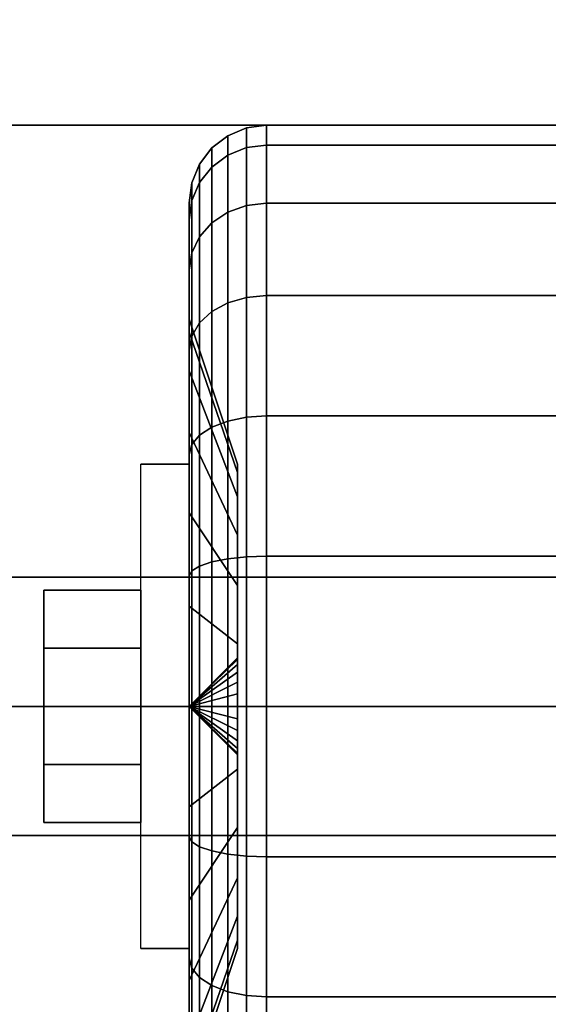
# Model space of a CAD drawing. Extents: x -72 to 72, y -44 to 44.
# Drawn here: x -59 to -58, y 33 to 35 of the extents above; entities that cross this region are included whole.
import ezdxf

# ---------------------------------------------------------------- set-up
doc = ezdxf.new("R2010")
doc.units = 0
for name, color, linetype in [('3D', 254, 'CONTINUOUS'), ('3D-BLACK', 250, 'CONTINUOUS'), ('3D-CHROME', 254, 'CONTINUOUS'), ('3D-FLAT', 7, 'CONTINUOUS'), ('3D-NON', 43, 'CONTINUOUS')]:
    doc.layers.add(name, color=color, linetype=linetype)

msp = doc.modelspace()

# ---------------------------------------------------------------- linework, layer by layer
at = {"layer": '3D', "extrusion": (-1, 0, 0)}
msp.add_arc((-34, 1.125, 58.5625), 0.4688, 180, 0, dxfattribs=at)
at = {"layer": '3D'}
for points in [[(-58.5625, 34, 1.125), (-58.4688, 34.0906, 1.1007), (-58.4688, 34.0938, 1.125), (-58.5625, 34, 1.125)], [(-58.5625, 34, 1.125), (-58.4688, 34.0938, 1.125), (-58.4688, 34.0906, 1.1493), (-58.5625, 34, 1.125)], [(-58.5625, 34, 1.125), (-58.4688, 34.0812, 1.0781), (-58.4688, 34.0906, 1.1007), (-58.5625, 34, 1.125)], [(-58.5625, 34, 1.125), (-58.4688, 34.0906, 1.1493), (-58.4688, 34.0812, 1.1719), (-58.5625, 34, 1.125)], [(-58.5625, 34, 1.125), (-58.4688, 34.0663, 1.0587), (-58.4688, 34.0812, 1.0781), (-58.5625, 34, 1.125)], [(-58.5625, 34, 1.125), (-58.4688, 34.0812, 1.1719), (-58.4688, 34.0663, 1.1913), (-58.5625, 34, 1.125)], [(-58.5625, 34, 1.125), (-58.4688, 34.0469, 1.0438), (-58.4688, 34.0663, 1.0587), (-58.5625, 34, 1.125)], [(-58.5625, 34, 1.125), (-58.4688, 34.0663, 1.1913), (-58.4688, 34.0469, 1.2062), (-58.5625, 34, 1.125)], [(-58.5625, 34, 1.125), (-58.4688, 34.0243, 1.0344), (-58.4688, 34.0469, 1.0438), (-58.5625, 34, 1.125)], [(-58.5625, 34, 1.125), (-58.4688, 34.0469, 1.2062), (-58.4688, 34.0243, 1.2156), (-58.5625, 34, 1.125)], [(-58.5625, 34, 1.125), (-58.4688, 34, 1.0312), (-58.4688, 34.0243, 1.0344), (-58.5625, 34, 1.125)], [(-58.5625, 34, 1.125), (-58.4688, 34.0243, 1.2156), (-58.4688, 34, 1.2188), (-58.5625, 34, 1.125)], [(-58.5625, 34, 1.125), (-58.4688, 33.9757, 1.0344), (-58.4688, 34, 1.0312), (-58.5625, 34, 1.125)], [(-58.5625, 34, 1.125), (-58.4688, 33.9531, 1.0438), (-58.4688, 33.9757, 1.0344), (-58.5625, 34, 1.125)], [(-58.5625, 34, 1.125), (-58.4688, 33.9337, 1.0587), (-58.4688, 33.9531, 1.0438), (-58.5625, 34, 1.125)], [(-58.5625, 34, 1.125), (-58.4688, 33.9188, 1.0781), (-58.4688, 33.9337, 1.0587), (-58.5625, 34, 1.125)], [(-58.5625, 34, 1.125), (-58.4688, 33.9094, 1.1007), (-58.4688, 33.9188, 1.0781), (-58.5625, 34, 1.125)], [(-58.5625, 34, 1.125), (-58.4688, 33.9062, 1.125), (-58.4688, 33.9094, 1.1007), (-58.5625, 34, 1.125)], [(-58.5625, 34, 1.125), (-58.4688, 33.9094, 1.1493), (-58.4688, 33.9062, 1.125), (-58.5625, 34, 1.125)], [(-58.5625, 34, 1.125), (-58.4688, 33.9188, 1.1719), (-58.4688, 33.9094, 1.1493), (-58.5625, 34, 1.125)], [(-58.5625, 34, 1.125), (-58.4688, 33.9337, 1.1913), (-58.4688, 33.9188, 1.1719), (-58.5625, 34, 1.125)], [(-58.5625, 34, 1.125), (-58.4688, 33.9531, 1.2062), (-58.4688, 33.9337, 1.1913), (-58.5625, 34, 1.125)], [(-58.5625, 34, 1.125), (-58.4688, 33.9757, 1.2156), (-58.4688, 33.9531, 1.2062), (-58.5625, 34, 1.125)], [(-58.5625, 34, 1.125), (-58.4688, 34, 1.2188), (-58.4688, 33.9757, 1.2156), (-58.5625, 34, 1.125)]]:
    msp.add_3dface(points, dxfattribs=at)
at = {"layer": '3D-BLACK'}
for points in [[(-58.4513, 35.1199, 1.125), (-58.4875, 35.1049, 1.125), (-58.4875, 35.0673, 0.839), (-58.4513, 35.0817, 0.8352)], [(-58.4513, 35.0817, 1.4148), (-58.4875, 35.0673, 1.411), (-58.4875, 35.1049, 1.125), (-58.4513, 35.1199, 1.125)], [(-58.4125, 35.125, 1.125), (-58.4513, 35.1199, 1.125), (-58.4513, 35.0817, 0.8352), (-58.4125, 35.0867, 0.8338)], [(-58.4125, 35.0867, 1.4162), (-58.4513, 35.0817, 1.4148), (-58.4513, 35.1199, 1.125), (-58.4125, 35.125, 1.125)], [(-57.5875, 35.125, 1.125), (-58.4125, 35.125, 1.125), (-58.4125, 35.0867, 0.8338), (-57.5875, 35.0867, 0.8338)], [(-57.5875, 35.0867, 1.4162), (-58.4125, 35.0867, 1.4162), (-58.4125, 35.125, 1.125), (-57.5875, 35.125, 1.125)], [(-58.4875, 35.1049, 1.125), (-58.5186, 35.0811, 1.125), (-58.5186, 35.0442, 0.8452), (-58.4875, 35.0673, 0.839)], [(-58.4875, 35.0673, 1.411), (-58.5186, 35.0442, 1.4048), (-58.5186, 35.0811, 1.125), (-58.4875, 35.1049, 1.125)], [(-58.5186, 35.0811, 1.125), (-58.5424, 35.05, 1.125), (-58.5424, 35.0142, 0.8532), (-58.5186, 35.0442, 0.8452)], [(-58.5186, 35.0442, 1.4048), (-58.5424, 35.0142, 1.3968), (-58.5424, 35.05, 1.125), (-58.5186, 35.0811, 1.125)], [(-58.4513, 35.0817, 0.8352), (-58.4875, 35.0673, 0.839), (-58.4875, 34.9569, 0.5725), (-58.4513, 34.9699, 0.5651)], [(-58.4513, 34.9699, 1.6849), (-58.4875, 34.9569, 1.6775), (-58.4875, 35.0673, 1.411), (-58.4513, 35.0817, 1.4148)], [(-58.4125, 35.0867, 0.8338), (-58.4513, 35.0817, 0.8352), (-58.4513, 34.9699, 0.5651), (-58.4125, 34.9743, 0.5625)], [(-58.4125, 34.9743, 1.6875), (-58.4513, 34.9699, 1.6849), (-58.4513, 35.0817, 1.4148), (-58.4125, 35.0867, 1.4162)], [(-57.5875, 35.0867, 0.8338), (-58.4125, 35.0867, 0.8338), (-58.4125, 34.9743, 0.5625), (-57.5875, 34.9743, 0.5625)], [(-57.5875, 34.9743, 1.6875), (-58.4125, 34.9743, 1.6875), (-58.4125, 35.0867, 1.4162), (-57.5875, 35.0867, 1.4162)], [(-58.4875, 35.0673, 0.839), (-58.5186, 35.0442, 0.8452), (-58.5186, 34.9362, 0.5845), (-58.4875, 34.9569, 0.5725)], [(-58.4875, 34.9569, 1.6775), (-58.5186, 34.9362, 1.6655), (-58.5186, 35.0442, 1.4048), (-58.4875, 35.0673, 1.411)], [(-58.5424, 35.05, 1.125), (-58.5574, 35.0138, 1.125), (-58.5574, 34.9793, 0.8626), (-58.5424, 35.0142, 0.8532)], [(-58.5424, 35.0142, 1.3968), (-58.5574, 34.9793, 1.3874), (-58.5574, 35.0138, 1.125), (-58.5424, 35.05, 1.125)], [(-58.5186, 35.0442, 0.8452), (-58.5424, 35.0142, 0.8532), (-58.5424, 34.9093, 0.6), (-58.5186, 34.9362, 0.5845)], [(-58.5186, 34.9362, 1.6655), (-58.5424, 34.9093, 1.65), (-58.5424, 35.0142, 1.3968), (-58.5186, 35.0442, 1.4048)], [(-58.5574, 35.0138, 1.125), (-58.5625, 34.975, 1.125), (-58.5625, 34.9418, 0.8727), (-58.5574, 34.9793, 0.8626)], [(-58.5574, 34.9793, 1.3874), (-58.5625, 34.9418, 1.3773), (-58.5625, 34.975, 1.125), (-58.5574, 35.0138, 1.125)], [(-58.5424, 35.0142, 0.8532), (-58.5574, 34.9793, 0.8626), (-58.5574, 34.878, 0.6181), (-58.5424, 34.9093, 0.6)], [(-58.5424, 34.9093, 1.65), (-58.5574, 34.878, 1.6319), (-58.5574, 34.9793, 1.3874), (-58.5424, 35.0142, 1.3968)], [(-58.5574, 34.9793, 0.8626), (-58.5625, 34.9418, 0.8727), (-58.5625, 34.8444, 0.6375), (-58.5574, 34.878, 0.6181)], [(-58.5574, 34.878, 1.6319), (-58.5625, 34.8444, 1.6125), (-58.5625, 34.9418, 1.3773), (-58.5574, 34.9793, 1.3874)], [(-58.5625, 34.975, 1.125), (-58.5625, 34.75, 1.125), (-58.5625, 34.7244, 0.9309), (-58.5625, 34.9418, 0.8727)], [(-58.5625, 34.9418, 1.3773), (-58.5625, 34.7244, 1.3191), (-58.5625, 34.75, 1.125), (-58.5625, 34.975, 1.125)], [(-58.4513, 34.9699, 0.5651), (-58.4875, 34.9569, 0.5725), (-58.4875, 34.7813, 0.3437), (-58.4513, 34.7919, 0.3331)], [(-58.4513, 34.7919, 1.9169), (-58.4875, 34.7813, 1.9063), (-58.4875, 34.9569, 1.6775), (-58.4513, 34.9699, 1.6849)], [(-58.4125, 34.9743, 0.5625), (-58.4513, 34.9699, 0.5651), (-58.4513, 34.7919, 0.3331), (-58.4125, 34.7955, 0.3295)], [(-58.4125, 34.7955, 1.9205), (-58.4513, 34.7919, 1.9169), (-58.4513, 34.9699, 1.6849), (-58.4125, 34.9743, 1.6875)], [(-57.5875, 34.9743, 0.5625), (-58.4125, 34.9743, 0.5625), (-58.4125, 34.7955, 0.3295), (-57.5875, 34.7955, 0.3295)], [(-57.5875, 34.7955, 1.9205), (-58.4125, 34.7955, 1.9205), (-58.4125, 34.9743, 1.6875), (-57.5875, 34.9743, 1.6875)], [(-58.5625, 34.9418, 0.8727), (-58.5625, 34.7244, 0.9309), (-58.5625, 34.6495, 0.75), (-58.5625, 34.8444, 0.6375)], [(-58.5625, 34.8444, 1.6125), (-58.5625, 34.6495, 1.5), (-58.5625, 34.7244, 1.3191), (-58.5625, 34.9418, 1.3773)], [(-58.4875, 34.9569, 0.5725), (-58.5186, 34.9362, 0.5845), (-58.5186, 34.7644, 0.3606), (-58.4875, 34.7813, 0.3437)], [(-58.4875, 34.7813, 1.9063), (-58.5186, 34.7644, 1.8894), (-58.5186, 34.9362, 1.6655), (-58.4875, 34.9569, 1.6775)], [(-58.5186, 34.9362, 0.5845), (-58.5424, 34.9093, 0.6), (-58.5424, 34.7425, 0.3825), (-58.5186, 34.7644, 0.3606)], [(-58.5186, 34.7644, 1.8894), (-58.5424, 34.7425, 1.8675), (-58.5424, 34.9093, 1.65), (-58.5186, 34.9362, 1.6655)], [(-58.5424, 34.9093, 0.6), (-58.5574, 34.878, 0.6181), (-58.5574, 34.7169, 0.4081), (-58.5424, 34.7425, 0.3825)], [(-58.5424, 34.7425, 1.8675), (-58.5574, 34.7169, 1.8419), (-58.5574, 34.878, 1.6319), (-58.5424, 34.9093, 1.65)], [(-58.5574, 34.878, 0.6181), (-58.5625, 34.8444, 0.6375), (-58.5625, 34.6894, 0.4356), (-58.5574, 34.7169, 0.4081)], [(-58.5574, 34.7169, 1.8419), (-58.5625, 34.6894, 1.8144), (-58.5625, 34.8444, 1.6125), (-58.5574, 34.878, 1.6319)], [(-58.5625, 34.8444, 0.6375), (-58.5625, 34.6495, 0.75), (-58.5625, 34.5303, 0.5947), (-58.5625, 34.6894, 0.4356)], [(-58.5625, 34.6894, 1.8144), (-58.5625, 34.5303, 1.6553), (-58.5625, 34.6495, 1.5), (-58.5625, 34.8444, 1.6125)], [(-58.4513, 34.7919, 0.3331), (-58.4875, 34.7813, 0.3437), (-58.4875, 34.5525, 0.1681), (-58.4513, 34.5599, 0.1551)], [(-58.4513, 34.5599, 2.0949), (-58.4875, 34.5525, 2.0819), (-58.4875, 34.7813, 1.9063), (-58.4513, 34.7919, 1.9169)], [(-58.4125, 34.7955, 0.3295), (-58.4513, 34.7919, 0.3331), (-58.4513, 34.5599, 0.1551), (-58.4125, 34.5625, 0.1507)], [(-58.4125, 34.5625, 2.0993), (-58.4513, 34.5599, 2.0949), (-58.4513, 34.7919, 1.9169), (-58.4125, 34.7955, 1.9205)], [(-57.5875, 34.7955, 0.3295), (-58.4125, 34.7955, 0.3295), (-58.4125, 34.5625, 0.1507), (-57.5875, 34.5625, 0.1507)], [(-57.5875, 34.5625, 2.0993), (-58.4125, 34.5625, 2.0993), (-58.4125, 34.7955, 1.9205), (-57.5875, 34.7955, 1.9205)], [(-58.4875, 34.7813, 0.3437), (-58.5186, 34.7644, 0.3606), (-58.5186, 34.5405, 0.1888), (-58.4875, 34.5525, 0.1681)], [(-58.4875, 34.5525, 2.0819), (-58.5186, 34.5405, 2.0612), (-58.5186, 34.7644, 1.8894), (-58.4875, 34.7813, 1.9063)], [(-58.5625, 34.75, 1.125), (-58.4688, 34.4688, 1.125), (-58.4688, 34.4528, 1.0037), (-58.5625, 34.7244, 0.9309)], [(-58.5625, 34.7244, 1.3191), (-58.4688, 34.4528, 1.2463), (-58.4688, 34.4688, 1.125), (-58.5625, 34.75, 1.125)], [(-58.5186, 34.7644, 0.3606), (-58.5424, 34.7425, 0.3825), (-58.5424, 34.525, 0.2157), (-58.5186, 34.5405, 0.1888)], [(-58.5186, 34.5405, 2.0612), (-58.5424, 34.525, 2.0343), (-58.5424, 34.7425, 1.8675), (-58.5186, 34.7644, 1.8894)], [(-58.5424, 34.7425, 0.3825), (-58.5574, 34.7169, 0.4081), (-58.5574, 34.5069, 0.247), (-58.5424, 34.525, 0.2157)], [(-58.5424, 34.525, 2.0343), (-58.5574, 34.5069, 2.003), (-58.5574, 34.7169, 1.8419), (-58.5424, 34.7425, 1.8675)], [(-58.5625, 34.7244, 0.9309), (-58.4688, 34.4528, 1.0037), (-58.4688, 34.4059, 0.8906), (-58.5625, 34.6495, 0.75)], [(-58.5625, 34.6495, 1.5), (-58.4688, 34.4059, 1.3594), (-58.4688, 34.4528, 1.2463), (-58.5625, 34.7244, 1.3191)], [(-58.5574, 34.7169, 0.4081), (-58.5625, 34.6894, 0.4356), (-58.5625, 34.4875, 0.2806), (-58.5574, 34.5069, 0.247)], [(-58.5574, 34.5069, 2.003), (-58.5625, 34.4875, 1.9694), (-58.5625, 34.6894, 1.8144), (-58.5574, 34.7169, 1.8419)], [(-58.5625, 34.6894, 0.4356), (-58.5625, 34.5303, 0.5947), (-58.5625, 34.375, 0.4755), (-58.5625, 34.4875, 0.2806)], [(-58.5625, 34.4875, 1.9694), (-58.5625, 34.375, 1.7745), (-58.5625, 34.5303, 1.6553), (-58.5625, 34.6894, 1.8144)], [(-58.5625, 34.6495, 0.75), (-58.4688, 34.4059, 0.8906), (-58.4688, 34.3315, 0.7935), (-58.5625, 34.5303, 0.5947)], [(-58.5625, 34.5303, 1.6553), (-58.4688, 34.3315, 1.4565), (-58.4688, 34.4059, 1.3594), (-58.5625, 34.6495, 1.5)], [(-58.4513, 34.5599, 0.1551), (-58.4875, 34.5525, 0.1681), (-58.4875, 34.286, 0.0577), (-58.4513, 34.2898, 0.0433)], [(-58.4513, 34.2898, 2.2067), (-58.4875, 34.286, 2.1923), (-58.4875, 34.5525, 2.0819), (-58.4513, 34.5599, 2.0949)], [(-58.4125, 34.5625, 0.1507), (-58.4513, 34.5599, 0.1551), (-58.4513, 34.2898, 0.0433), (-58.4125, 34.2912, 0.0383)], [(-58.4125, 34.2912, 2.2117), (-58.4513, 34.2898, 2.2067), (-58.4513, 34.5599, 2.0949), (-58.4125, 34.5625, 2.0993)], [(-57.5875, 34.5625, 0.1507), (-58.4125, 34.5625, 0.1507), (-58.4125, 34.2912, 0.0383), (-57.5875, 34.2912, 0.0383)], [(-57.5875, 34.2912, 2.2117), (-58.4125, 34.2912, 2.2117), (-58.4125, 34.5625, 2.0993), (-57.5875, 34.5625, 2.0993)], [(-58.5186, 34.5405, 0.1888), (-58.5424, 34.525, 0.2157), (-58.5424, 34.2718, 0.1108), (-58.5186, 34.2798, 0.0808)], [(-58.5186, 34.2798, 2.1692), (-58.5424, 34.2718, 2.1392), (-58.5424, 34.525, 2.0343), (-58.5186, 34.5405, 2.0612)], [(-58.4875, 34.5525, 0.1681), (-58.5186, 34.5405, 0.1888), (-58.5186, 34.2798, 0.0808), (-58.4875, 34.286, 0.0577)], [(-58.4875, 34.286, 2.1923), (-58.5186, 34.2798, 2.1692), (-58.5186, 34.5405, 2.0612), (-58.4875, 34.5525, 2.0819)], [(-58.5625, 34.5303, 0.5947), (-58.4688, 34.3315, 0.7935), (-58.4688, 34.2344, 0.7191), (-58.5625, 34.375, 0.4755)], [(-58.5625, 34.375, 1.7745), (-58.4688, 34.2344, 1.5309), (-58.4688, 34.3315, 1.4565), (-58.5625, 34.5303, 1.6553)], [(-58.5424, 34.525, 0.2157), (-58.5574, 34.5069, 0.247), (-58.5574, 34.2624, 0.1457), (-58.5424, 34.2718, 0.1108)], [(-58.5424, 34.2718, 2.1392), (-58.5574, 34.2624, 2.1043), (-58.5574, 34.5069, 2.003), (-58.5424, 34.525, 2.0343)], [(-58.5574, 34.5069, 0.247), (-58.5625, 34.4875, 0.2806), (-58.5625, 34.2523, 0.1832), (-58.5574, 34.2624, 0.1457)], [(-58.5574, 34.2624, 2.1043), (-58.5625, 34.2523, 2.0668), (-58.5625, 34.4875, 1.9694), (-58.5574, 34.5069, 2.003)], [(-58.5625, 34.4875, 0.2806), (-58.5625, 34.375, 0.4755), (-58.5625, 34.1941, 0.4006), (-58.5625, 34.2523, 0.1832)], [(-58.5625, 34.2523, 2.0668), (-58.5625, 34.1941, 1.8494), (-58.5625, 34.375, 1.7745), (-58.5625, 34.4875, 1.9694)], [(-58.5625, 34.375, 0.4755), (-58.4688, 34.2344, 0.7191), (-58.4688, 34.1213, 0.6722), (-58.5625, 34.1941, 0.4006)], [(-58.5625, 34.1941, 1.8494), (-58.4688, 34.1213, 1.5778), (-58.4688, 34.2344, 1.5309), (-58.5625, 34.375, 1.7745)], [(-58.4125, 34.2912, 0.0383), (-58.4513, 34.2898, 0.0433), (-58.4513, 34, 0.0051), (-58.4125, 34)], [(-58.4125, 34, 2.25), (-58.4513, 34, 2.2449), (-58.4513, 34.2898, 2.2067), (-58.4125, 34.2912, 2.2117)], [(-57.5875, 34.2912, 0.0383), (-58.4125, 34.2912, 0.0383), (-58.4125, 34), (-57.5875, 34)], [(-57.5875, 34, 2.25), (-58.4125, 34, 2.25), (-58.4125, 34.2912, 2.2117), (-57.5875, 34.2912, 2.2117)], [(-58.5424, 34.2718, 0.1108), (-58.5574, 34.2624, 0.1457), (-58.5574, 34, 0.1112), (-58.5424, 34, 0.075)], [(-58.5424, 34, 2.175), (-58.5574, 34, 2.1388), (-58.5574, 34.2624, 2.1043), (-58.5424, 34.2718, 2.1392)], [(-58.5186, 34.2798, 0.0808), (-58.5424, 34.2718, 0.1108), (-58.5424, 34, 0.075), (-58.5186, 34, 0.0439)], [(-58.5186, 34, 2.2061), (-58.5424, 34, 2.175), (-58.5424, 34.2718, 2.1392), (-58.5186, 34.2798, 2.1692)], [(-58.4875, 34.286, 0.0577), (-58.5186, 34.2798, 0.0808), (-58.5186, 34, 0.0439), (-58.4875, 34, 0.0201)], [(-58.4875, 34, 2.2299), (-58.5186, 34, 2.2061), (-58.5186, 34.2798, 2.1692), (-58.4875, 34.286, 2.1923)], [(-58.4513, 34.2898, 0.0433), (-58.4875, 34.286, 0.0577), (-58.4875, 34, 0.0201), (-58.4513, 34, 0.0051)], [(-58.4513, 34, 2.2449), (-58.4875, 34, 2.2299), (-58.4875, 34.286, 2.1923), (-58.4513, 34.2898, 2.2067)], [(-58.5574, 34.2624, 0.1457), (-58.5625, 34.2523, 0.1832), (-58.5625, 34, 0.15), (-58.5574, 34, 0.1112)], [(-58.5574, 34, 2.1388), (-58.5625, 34, 2.1), (-58.5625, 34.2523, 2.0668), (-58.5574, 34.2624, 2.1043)], [(-58.5625, 34.2523, 0.1832), (-58.5625, 34.1941, 0.4006), (-58.5625, 34, 0.375), (-58.5625, 34, 0.15)], [(-58.5625, 34, 2.1), (-58.5625, 34, 1.875), (-58.5625, 34.1941, 1.8494), (-58.5625, 34.2523, 2.0668)], [(-58.5625, 34.1941, 0.4006), (-58.4688, 34.1213, 0.6722), (-58.4688, 34, 0.6562), (-58.5625, 34, 0.375)], [(-58.5625, 34, 1.875), (-58.4688, 34, 1.5938), (-58.4688, 34.1213, 1.5778), (-58.5625, 34.1941, 1.8494)], [(-58.5625, 34, 0.375), (-58.4688, 34, 0.6562), (-58.4688, 33.8787, 0.6722), (-58.5625, 33.8059, 0.4006)], [(-58.5625, 34, 0.15), (-58.5625, 34, 0.375), (-58.5625, 33.8059, 0.4006), (-58.5625, 33.7477, 0.1832)], [(-58.5574, 34, 0.1112), (-58.5625, 34, 0.15), (-58.5625, 33.7477, 0.1832), (-58.5574, 33.7376, 0.1457)], [(-58.5625, 33.8059, 1.8494), (-58.4688, 33.8787, 1.5778), (-58.4688, 34, 1.5938), (-58.5625, 34, 1.875)], [(-58.5625, 33.7477, 2.0668), (-58.5625, 33.8059, 1.8494), (-58.5625, 34, 1.875), (-58.5625, 34, 2.1)], [(-58.5574, 33.7376, 2.1043), (-58.5625, 33.7477, 2.0668), (-58.5625, 34, 2.1), (-58.5574, 34, 2.1388)], [(-58.5424, 34, 0.075), (-58.5574, 34, 0.1112), (-58.5574, 33.7376, 0.1457), (-58.5424, 33.7282, 0.1108)], [(-58.5424, 33.7282, 2.1392), (-58.5574, 33.7376, 2.1043), (-58.5574, 34, 2.1388), (-58.5424, 34, 2.175)], [(-58.5186, 34, 0.0439), (-58.5424, 34, 0.075), (-58.5424, 33.7282, 0.1108), (-58.5186, 33.7202, 0.0808)], [(-58.5186, 33.7202, 2.1692), (-58.5424, 33.7282, 2.1392), (-58.5424, 34, 2.175), (-58.5186, 34, 2.2061)], [(-58.4875, 34, 0.0201), (-58.5186, 34, 0.0439), (-58.5186, 33.7202, 0.0808), (-58.4875, 33.714, 0.0577)], [(-58.4875, 33.714, 2.1923), (-58.5186, 33.7202, 2.1692), (-58.5186, 34, 2.2061), (-58.4875, 34, 2.2299)], [(-58.4513, 34, 0.0051), (-58.4875, 34, 0.0201), (-58.4875, 33.714, 0.0577), (-58.4513, 33.7102, 0.0433)], [(-58.4513, 33.7102, 2.2067), (-58.4875, 33.714, 2.1923), (-58.4875, 34, 2.2299), (-58.4513, 34, 2.2449)], [(-58.4125, 34), (-58.4513, 34, 0.0051), (-58.4513, 33.7102, 0.0433), (-58.4125, 33.7088, 0.0383)], [(-58.4125, 33.7088, 2.2117), (-58.4513, 33.7102, 2.2067), (-58.4513, 34, 2.2449), (-58.4125, 34, 2.25)], [(-57.5875, 34), (-58.4125, 34), (-58.4125, 33.7088, 0.0383), (-57.5875, 33.7088, 0.0383)], [(-57.5875, 33.7088, 2.2117), (-58.4125, 33.7088, 2.2117), (-58.4125, 34, 2.25), (-57.5875, 34, 2.25)], [(-58.5625, 33.8059, 0.4006), (-58.4688, 33.8787, 0.6722), (-58.4688, 33.7656, 0.7191), (-58.5625, 33.625, 0.4755)], [(-58.5625, 33.625, 1.7745), (-58.4688, 33.7656, 1.5309), (-58.4688, 33.8787, 1.5778), (-58.5625, 33.8059, 1.8494)], [(-58.5625, 33.7477, 0.1832), (-58.5625, 33.8059, 0.4006), (-58.5625, 33.625, 0.4755), (-58.5625, 33.5125, 0.2806)], [(-58.5625, 33.5125, 1.9694), (-58.5625, 33.625, 1.7745), (-58.5625, 33.8059, 1.8494), (-58.5625, 33.7477, 2.0668)], [(-58.5625, 33.625, 0.4755), (-58.4688, 33.7656, 0.7191), (-58.4688, 33.6685, 0.7935), (-58.5625, 33.4697, 0.5947)], [(-58.5625, 33.4697, 1.6553), (-58.4688, 33.6685, 1.4565), (-58.4688, 33.7656, 1.5309), (-58.5625, 33.625, 1.7745)], [(-58.5574, 33.7376, 0.1457), (-58.5625, 33.7477, 0.1832), (-58.5625, 33.5125, 0.2806), (-58.5574, 33.4931, 0.247)], [(-58.5574, 33.4931, 2.003), (-58.5625, 33.5125, 1.9694), (-58.5625, 33.7477, 2.0668), (-58.5574, 33.7376, 2.1043)], [(-58.5424, 33.7282, 0.1108), (-58.5574, 33.7376, 0.1457), (-58.5574, 33.4931, 0.247), (-58.5424, 33.475, 0.2157)], [(-58.5424, 33.475, 2.0343), (-58.5574, 33.4931, 2.003), (-58.5574, 33.7376, 2.1043), (-58.5424, 33.7282, 2.1392)], [(-58.5186, 33.7202, 0.0808), (-58.5424, 33.7282, 0.1108), (-58.5424, 33.475, 0.2157), (-58.5186, 33.4595, 0.1888)], [(-58.5186, 33.4595, 2.0612), (-58.5424, 33.475, 2.0343), (-58.5424, 33.7282, 2.1392), (-58.5186, 33.7202, 2.1692)], [(-58.4875, 33.714, 0.0577), (-58.5186, 33.7202, 0.0808), (-58.5186, 33.4595, 0.1888), (-58.4875, 33.4475, 0.1681)], [(-58.4875, 33.4475, 2.0819), (-58.5186, 33.4595, 2.0612), (-58.5186, 33.7202, 2.1692), (-58.4875, 33.714, 2.1923)], [(-58.4513, 33.7102, 0.0433), (-58.4875, 33.714, 0.0577), (-58.4875, 33.4475, 0.1681), (-58.4513, 33.4401, 0.1551)], [(-58.4513, 33.4401, 2.0949), (-58.4875, 33.4475, 2.0819), (-58.4875, 33.714, 2.1923), (-58.4513, 33.7102, 2.2067)], [(-58.4125, 33.7088, 0.0383), (-58.4513, 33.7102, 0.0433), (-58.4513, 33.4401, 0.1551), (-58.4125, 33.4375, 0.1507)], [(-58.4125, 33.4375, 2.0993), (-58.4513, 33.4401, 2.0949), (-58.4513, 33.7102, 2.2067), (-58.4125, 33.7088, 2.2117)], [(-57.5875, 33.7088, 0.0383), (-58.4125, 33.7088, 0.0383), (-58.4125, 33.4375, 0.1507), (-57.5875, 33.4375, 0.1507)], [(-57.5875, 33.4375, 2.0993), (-58.4125, 33.4375, 2.0993), (-58.4125, 33.7088, 2.2117), (-57.5875, 33.7088, 2.2117)], [(-58.5625, 33.4697, 0.5947), (-58.4688, 33.6685, 0.7935), (-58.4688, 33.5941, 0.8906), (-58.5625, 33.3505, 0.75)], [(-58.5625, 33.3505, 1.5), (-58.4688, 33.5941, 1.3594), (-58.4688, 33.6685, 1.4565), (-58.5625, 33.4697, 1.6553)], [(-58.5625, 33.5125, 0.2806), (-58.5625, 33.625, 0.4755), (-58.5625, 33.4697, 0.5947), (-58.5625, 33.3106, 0.4356)], [(-58.5625, 33.3106, 1.8144), (-58.5625, 33.4697, 1.6553), (-58.5625, 33.625, 1.7745), (-58.5625, 33.5125, 1.9694)], [(-58.5625, 33.3505, 0.75), (-58.4688, 33.5941, 0.8906), (-58.4688, 33.5472, 1.0037), (-58.5625, 33.2756, 0.9309)], [(-58.5625, 33.2756, 1.3191), (-58.4688, 33.5472, 1.2463), (-58.4688, 33.5941, 1.3594), (-58.5625, 33.3505, 1.5)], [(-58.5625, 33.2756, 0.9309), (-58.4688, 33.5472, 1.0037), (-58.4688, 33.5312, 1.125), (-58.5625, 33.25, 1.125)], [(-58.5625, 33.25, 1.125), (-58.4688, 33.5312, 1.125), (-58.4688, 33.5472, 1.2463), (-58.5625, 33.2756, 1.3191)], [(-58.5574, 33.4931, 0.247), (-58.5625, 33.5125, 0.2806), (-58.5625, 33.3106, 0.4356), (-58.5574, 33.2831, 0.4081)], [(-58.5574, 33.2831, 1.8419), (-58.5625, 33.3106, 1.8144), (-58.5625, 33.5125, 1.9694), (-58.5574, 33.4931, 2.003)], [(-58.5424, 33.475, 0.2157), (-58.5574, 33.4931, 0.247), (-58.5574, 33.2831, 0.4081), (-58.5424, 33.2575, 0.3825)], [(-58.5424, 33.2575, 1.8675), (-58.5574, 33.2831, 1.8419), (-58.5574, 33.4931, 2.003), (-58.5424, 33.475, 2.0343)], [(-58.5186, 33.4595, 0.1888), (-58.5424, 33.475, 0.2157), (-58.5424, 33.2575, 0.3825), (-58.5186, 33.2356, 0.3606)], [(-58.5186, 33.2356, 1.8894), (-58.5424, 33.2575, 1.8675), (-58.5424, 33.475, 2.0343), (-58.5186, 33.4595, 2.0612)], [(-58.5625, 33.3106, 0.4356), (-58.5625, 33.4697, 0.5947), (-58.5625, 33.3505, 0.75), (-58.5625, 33.1556, 0.6375)], [(-58.5625, 33.1556, 1.6125), (-58.5625, 33.3505, 1.5), (-58.5625, 33.4697, 1.6553), (-58.5625, 33.3106, 1.8144)], [(-58.4875, 33.4475, 0.1681), (-58.5186, 33.4595, 0.1888), (-58.5186, 33.2356, 0.3606), (-58.4875, 33.2187, 0.3437)], [(-58.4875, 33.2187, 1.9063), (-58.5186, 33.2356, 1.8894), (-58.5186, 33.4595, 2.0612), (-58.4875, 33.4475, 2.0819)], [(-58.4513, 33.4401, 0.1551), (-58.4875, 33.4475, 0.1681), (-58.4875, 33.2187, 0.3437), (-58.4513, 33.2081, 0.3331)], [(-58.4513, 33.2081, 1.9169), (-58.4875, 33.2187, 1.9063), (-58.4875, 33.4475, 2.0819), (-58.4513, 33.4401, 2.0949)], [(-58.4125, 33.4375, 0.1507), (-58.4513, 33.4401, 0.1551), (-58.4513, 33.2081, 0.3331), (-58.4125, 33.2045, 0.3295)], [(-58.4125, 33.2045, 1.9205), (-58.4513, 33.2081, 1.9169), (-58.4513, 33.4401, 2.0949), (-58.4125, 33.4375, 2.0993)], [(-57.5875, 33.4375, 0.1507), (-58.4125, 33.4375, 0.1507), (-58.4125, 33.2045, 0.3295), (-57.5875, 33.2045, 0.3295)], [(-57.5875, 33.2045, 1.9205), (-58.4125, 33.2045, 1.9205), (-58.4125, 33.4375, 2.0993), (-57.5875, 33.4375, 2.0993)]]:
    msp.add_3dface(points, dxfattribs=at)
at = {"layer": '3D-CHROME'}
for points in [[(-58.8438, 34.225, 1.125), (-58.6562, 34.225, 1.125), (-58.6562, 34.1125, 1.3199), (-58.8438, 34.1125, 1.3199)], [(-58.8438, 34.1125, 0.9301), (-58.6562, 34.1125, 0.9301), (-58.6562, 34.225, 1.125), (-58.8438, 34.225, 1.125)], [(-58.8438, 34.1125, 1.3199), (-58.6562, 34.1125, 1.3199), (-58.6562, 33.8875, 1.3199), (-58.8438, 33.8875, 1.3199)], [(-58.8438, 33.8875, 0.9301), (-58.6562, 33.8875, 0.9301), (-58.6562, 34.1125, 0.9301), (-58.8438, 34.1125, 0.9301)], [(-58.8438, 33.775, 1.125), (-58.6562, 33.775, 1.125), (-58.6562, 33.8875, 0.9301), (-58.8438, 33.8875, 0.9301)], [(-58.8438, 33.8875, 1.3199), (-58.6562, 33.8875, 1.3199), (-58.6562, 33.775, 1.125), (-58.8438, 33.775, 1.125)]]:
    msp.add_3dface(points, dxfattribs=at)
at = {"layer": '3D-FLAT'}
for points in [[(-62, 42, 35), (-26, 42, 35), (-26, 34, 35), (-62, 34, 35)], [(-62, 42, 36), (-26, 42, 36), (-26, 34, 36), (-62, 34, 36)], [(-61.9, 34.25, 27), (-26.1, 34.25, 27), (-26.1, 37, 27), (-61.9, 37, 27)], [(-26.1, 36, 26.75), (-61.9, 36, 26.75), (-61.9, 5, 26.75), (-26.1, 5, 26.75)], [(-26.1, 36, 3), (-61.9, 36, 3), (-61.9, 5, 3), (-26.1, 5, 3)], [(-59.125, 32.875, 3), (-56.875, 32.875, 3), (-56.875, 35.125, 3), (-59.125, 35.125, 3)], [(-59.125, 32.875, 2.8125), (-56.875, 32.875, 2.8125), (-56.875, 35.125, 2.8125), (-59.125, 35.125, 2.8125)], [(-58.5625, 33.5312, 2.8125), (-58.6562, 33.5312, 2.8125), (-58.6562, 34.4688, 2.8125), (-58.5625, 34.4688, 2.8125)], [(-62, 7, 35), (-26, 7, 35), (-26, 34, 35), (-62, 34, 35)], [(-61.75, 7.25, 36), (-26.25, 7.25, 36), (-26.25, 33.75, 36), (-61.75, 33.75, 36)], [(-61.75, 7.25, 35), (-26.25, 7.25, 35), (-26.25, 33.75, 35), (-61.75, 33.75, 35)]]:
    msp.add_3dface(points, dxfattribs=at)
at = {"layer": '3D-NON'}
for points in [[(-59.125, 35.125, 2.8125), (-56.875, 35.125, 2.8125), (-56.875, 35.125, 3), (-59.125, 35.125, 3)], [(-58.5625, 34.4688, 2.8125), (-58.6562, 34.4688, 2.8125), (-58.6562, 34.4688, 1.125), (-58.5625, 34.4688, 1.125)], [(-58.4688, 34.0906, 1.1007), (-58.4688, 34.4528, 1.0037), (-58.4688, 34.4688, 1.125), (-58.4688, 34.0938, 1.125)], [(-58.4688, 34.0938, 1.125), (-58.4688, 34.4688, 1.125), (-58.4688, 34.4528, 1.2463), (-58.4688, 34.0906, 1.1493)], [(-58.4688, 34.0812, 1.0781), (-58.4688, 34.4059, 0.8906), (-58.4688, 34.4528, 1.0037), (-58.4688, 34.0906, 1.1007)], [(-58.4688, 34.0906, 1.1493), (-58.4688, 34.4528, 1.2463), (-58.4688, 34.4059, 1.3594), (-58.4688, 34.0812, 1.1719)], [(-58.4688, 34.0663, 1.0587), (-58.4688, 34.3315, 0.7935), (-58.4688, 34.4059, 0.8906), (-58.4688, 34.0812, 1.0781)], [(-58.4688, 34.0812, 1.1719), (-58.4688, 34.4059, 1.3594), (-58.4688, 34.3315, 1.4565), (-58.4688, 34.0663, 1.1913)], [(-58.4688, 34.0469, 1.0438), (-58.4688, 34.2344, 0.7191), (-58.4688, 34.3315, 0.7935), (-58.4688, 34.0663, 1.0587)], [(-58.4688, 34.0663, 1.1913), (-58.4688, 34.3315, 1.4565), (-58.4688, 34.2344, 1.5309), (-58.4688, 34.0469, 1.2062)], [(-61.9, 34.25, 35.75), (-26.1, 34.25, 35.75), (-26.1, 34.25, 27), (-61.9, 34.25, 27)], [(-58.4688, 34.0243, 1.0344), (-58.4688, 34.1213, 0.6722), (-58.4688, 34.2344, 0.7191), (-58.4688, 34.0469, 1.0438)], [(-58.4688, 34.0469, 1.2062), (-58.4688, 34.2344, 1.5309), (-58.4688, 34.1213, 1.5778), (-58.4688, 34.0243, 1.2156)], [(-58.4688, 34, 1.0312), (-58.4688, 34, 0.6562), (-58.4688, 34.1213, 0.6722), (-58.4688, 34.0243, 1.0344)], [(-58.4688, 34.0243, 1.2156), (-58.4688, 34.1213, 1.5778), (-58.4688, 34, 1.5938), (-58.4688, 34, 1.2188)], [(-62, 34, 36), (-26, 34, 36), (-26, 34, 35), (-62, 34, 35)], [(-61.9, 34, 27), (-61.9, 34, 35), (-26.1, 34, 35), (-26.1, 34, 27)], [(-58.4688, 33.9757, 1.0344), (-58.4688, 33.8787, 0.6722), (-58.4688, 34, 0.6562), (-58.4688, 34, 1.0312)], [(-58.4688, 34, 1.2188), (-58.4688, 34, 1.5938), (-58.4688, 33.8787, 1.5778), (-58.4688, 33.9757, 1.2156)], [(-58.4688, 33.9531, 1.0438), (-58.4688, 33.7656, 0.7191), (-58.4688, 33.8787, 0.6722), (-58.4688, 33.9757, 1.0344)], [(-58.4688, 33.9757, 1.2156), (-58.4688, 33.8787, 1.5778), (-58.4688, 33.7656, 1.5309), (-58.4688, 33.9531, 1.2062)], [(-58.4688, 33.9337, 1.0587), (-58.4688, 33.6685, 0.7935), (-58.4688, 33.7656, 0.7191), (-58.4688, 33.9531, 1.0438)], [(-58.4688, 33.9531, 1.2062), (-58.4688, 33.7656, 1.5309), (-58.4688, 33.6685, 1.4565), (-58.4688, 33.9337, 1.1913)], [(-58.4688, 33.9188, 1.0781), (-58.4688, 33.5941, 0.8906), (-58.4688, 33.6685, 0.7935), (-58.4688, 33.9337, 1.0587)], [(-58.4688, 33.9337, 1.1913), (-58.4688, 33.6685, 1.4565), (-58.4688, 33.5941, 1.3594), (-58.4688, 33.9188, 1.1719)], [(-58.4688, 33.9094, 1.1007), (-58.4688, 33.5472, 1.0037), (-58.4688, 33.5941, 0.8906), (-58.4688, 33.9188, 1.0781)], [(-58.4688, 33.9188, 1.1719), (-58.4688, 33.5941, 1.3594), (-58.4688, 33.5472, 1.2463), (-58.4688, 33.9094, 1.1493)], [(-58.4688, 33.9062, 1.125), (-58.4688, 33.5312, 1.125), (-58.4688, 33.5472, 1.0037), (-58.4688, 33.9094, 1.1007)], [(-58.4688, 33.9094, 1.1493), (-58.4688, 33.5472, 1.2463), (-58.4688, 33.5312, 1.125), (-58.4688, 33.9062, 1.125)], [(-61.75, 33.75, 35), (-26.25, 33.75, 35), (-26.25, 33.75, 36), (-61.75, 33.75, 36)], [(-58.5625, 33.5312, 1.125), (-58.6562, 33.5312, 1.125), (-58.6562, 33.5312, 2.8125), (-58.5625, 33.5312, 2.8125)]]:
    msp.add_3dface(points, dxfattribs=at)
at = {"layer": '3D-NON', "invisible_edges": 15}
for points in [[(-58.6562, 34.3125, 2.8125), (-58.6562, 34.4688, 2.8125), (-58.6562, 34.4688, 1.125), (-58.6562, 34.4059, 0.8906)], [(-58.6562, 34.1562, 2.8125), (-58.6562, 34.3125, 2.8125), (-58.6562, 34.4059, 0.8906), (-58.6562, 34.2344, 0.7191)], [(-58.6562, 34, 2.8125), (-58.6562, 34.1562, 2.8125), (-58.6562, 34.2344, 0.7191), (-58.6562, 34, 0.6562)], [(-58.6562, 33.8438, 2.8125), (-58.6562, 34, 2.8125), (-58.6562, 34, 0.6562), (-58.6562, 33.7656, 0.7191)], [(-58.6562, 33.6875, 2.8125), (-58.6562, 33.8438, 2.8125), (-58.6562, 33.7656, 0.7191), (-58.6562, 33.5941, 0.8906)], [(-58.6562, 33.5312, 2.8125), (-58.6562, 33.6875, 2.8125), (-58.6562, 33.5941, 0.8906), (-58.6562, 33.5312, 1.125)]]:
    msp.add_3dface(points, dxfattribs=at)

doc.saveas('drawing.dxf')
